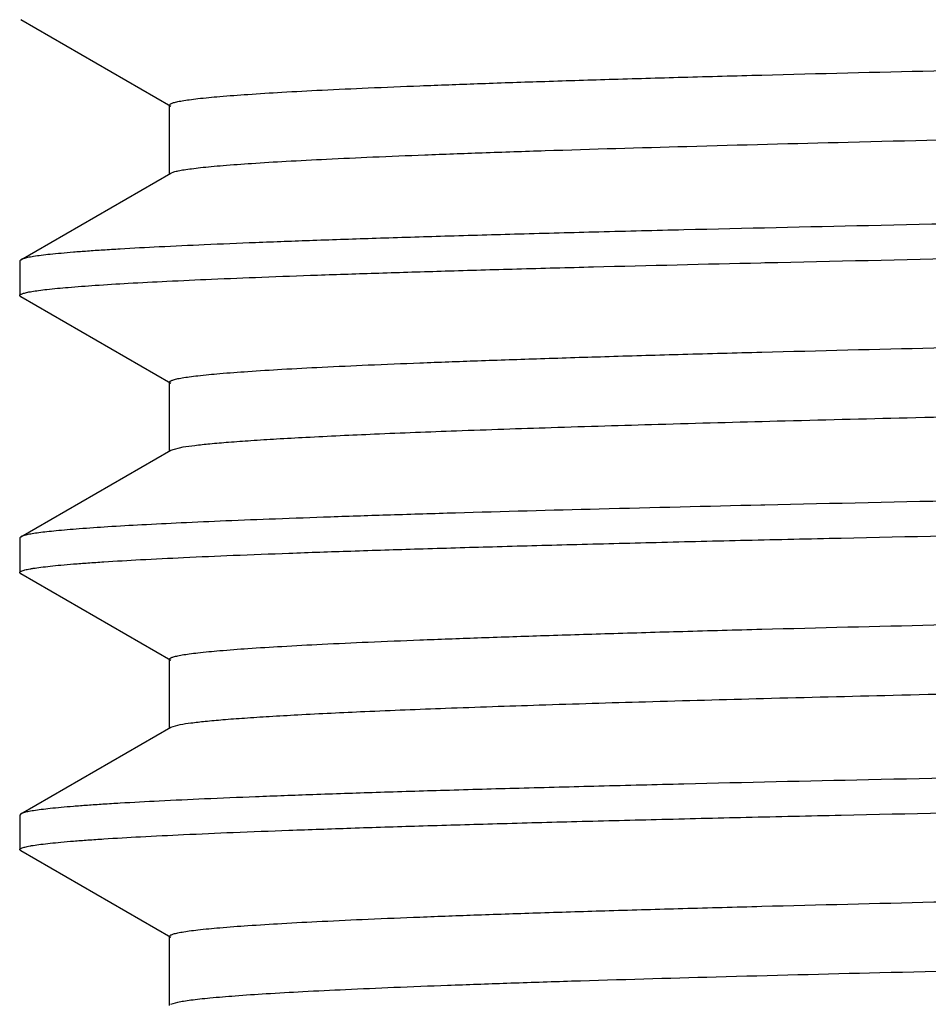
# Model space of a CAD drawing. Units: inches. Extents: x 0 to 11, y 0 to 8.5.
# Drawn here: x 4.8 to 4.9, y 5.7 to 5.8 of the extents above; entities that cross this region are included whole.
import ezdxf

# ---------------------------------------------------------------- set-up
doc = ezdxf.new("R2010")
doc.units = ezdxf.units.IN
doc.header["$LTSCALE"] = 0.605
doc.header["$MEASUREMENT"] = 0
doc.layers.add('ALL_FEATURES', color=7, linetype='CONTINUOUS')

msp = doc.modelspace()

# ---------------------------------------------------------------- linework, layer by layer
at = {"layer": 'ALL_FEATURES', "color": 7, "linetype": 'Continuous'}
for p, q in [((4.7911886931, 5.7917780065), (4.7746437276, 5.801333987)), ((4.7910676096, 5.7842783699), (4.7910676096, 5.7919178699)), ((4.7746437276, 5.774862252899999), (4.7911886931, 5.7844182334)), ((4.7911886317, 5.7844182336), (4.7915313978, 5.7845521261)), ((4.7746437276, 5.774862252899999), (4.7745291096, 5.7747298625)), ((4.7745291096, 5.7747298625), (4.7745291096, 5.7709084053)), ((4.8562897049, 5.7745271203), (4.8567429682, 5.7745373428)), ((4.7746437281, 5.770776014400001), (4.7745291096, 5.7709084053)), ((4.7911886974, 5.7612200316), (4.7746437281, 5.770776014400001)), ((4.7910676134, 5.753720395599999), (4.7910676134, 5.761359895599999)), ((4.7911887728, 5.7538602593), (4.7925491684, 5.7542097499)), ((4.7746437281, 5.744304276799999), (4.7911886974, 5.753860259600001)), ((4.856725758000001, 5.747800435399999), (4.8562897049, 5.7477906011)), ((4.7746437281, 5.744304276799999), (4.7745291096, 5.7441718859)), ((4.7745291096, 5.7441718859), (4.7745291096, 5.7403503823)), ((4.7746437283, 5.7402179911), (4.7745291096, 5.7403503823)), ((4.7911886972, 5.7306620086), (4.7746437283, 5.7402179911)), ((4.791067613, 5.7231623728), (4.791067613, 5.7308018728)), ((4.7746437283, 5.7137462545), (4.7911886972, 5.723302237)), ((4.7911887077, 5.7233022369), (4.792246619, 5.7235988568)), ((4.7746437283, 5.7137462545), (4.7745291096, 5.713613863300001)), ((4.7745291096, 5.713613863300001), (4.7745291096, 5.7097923578)), ((4.7746437281, 5.709659966799999), (4.7745291096, 5.7097923578)), ((4.7911886949, 5.700103985599999), (4.7746437281, 5.709659966799999)), ((4.7910676108, 5.692604349600001), (4.7910676108, 5.700243849600001)), ((4.7911887031, 5.6927442138), (4.7919785403, 5.6929879637))]:
    msp.add_line(p, q, dxfattribs=at)
for points, knots in [([(4.7910676093, 5.791917870700001), (4.7910675924, 5.791966714299999), (4.7911481517, 5.7920400039), (4.7912720353, 5.792102124199999), (4.7914264951, 5.7921612771), (4.7916213886, 5.792218797699999), (4.7918600662, 5.7922773301), (4.792141508399999, 5.792335805700001), (4.7926021515, 5.7924190347), (4.7932860055, 5.7925205084), (4.7946649837, 5.7926894563), (4.7968163944, 5.792891949099999), (4.7999068045, 5.7931233374), (4.8036687893, 5.7933559134), (4.8080932969, 5.7935897292), (4.8131700596, 5.7938241437), (4.8188871842, 5.7940589703), (4.8252310703, 5.7942941315), (4.8321866428, 5.7945295462), (4.8397376243, 5.794765103600001), (4.8478661586, 5.795000797), (4.8598020805, 5.795324777699999), (4.8760101597, 5.7957257212), (4.8968959585, 5.7961947954), (4.9195497955, 5.796664385700001), (4.9437577642, 5.7971344513), (4.9692907008, 5.7976047888), (4.995907401499999, 5.7980753596), (5.0233560784, 5.7985460739), (5.0513772516, 5.7990168823), (5.079705986, 5.799487742999999), (5.1080743873, 5.799958606100001), (5.1362142956, 5.800429438099999), (5.163859545299999, 5.8009001808), (5.1907488974, 5.8013708065), (5.216627907099999, 5.8018412143), (5.2412521099, 5.802311376900001), (5.2643884849, 5.802781120800001), (5.2858184089, 5.8032503723), (5.3025163478, 5.8036510029), (5.3148710468, 5.803974480599999), (5.3233321303, 5.804210233200001), (5.3312268463, 5.8044458894), (5.3385365959, 5.8046814037), (5.345244217099999, 5.8049166973), (5.3513336889, 5.8051517315), (5.3567906073, 5.805386456), (5.3616022702, 5.8056206052), (5.3657572476, 5.8058540398), (5.368804076900001, 5.8060566295), (5.370905415299999, 5.8062220311), (5.372228089400001, 5.8063393544), (5.3733804975, 5.8064563471), (5.374361860800001, 5.806572955), (5.375171787999999, 5.8066886669), (5.3758096299, 5.8068036435), (5.3762331467, 5.8069045997), (5.3764834578, 5.8069904989), (5.376579314500001, 5.807034083600001), (5.3766189575, 5.807056987899999)], [0, 0, 0, 0, 0.0002500711, 0.0004604856, 0.0007380094999999999, 0.0010854163, 0.0015040472, 0.0019945683, 0.0025573394, 0.0039002678, 0.005533486800000001, 0.0096698159, 0.0149621166, 0.0213998633, 0.0289668679, 0.0376463137, 0.04741960200000001, 0.0582622091, 0.0701482212, 0.0830513486, 0.0969407816, 0.111782464, 0.1441838166, 0.1799487932, 0.2187412775, 0.2601926657, 0.3039130126, 0.3494879414, 0.3964871517, 0.4444664539, 0.4929720597, 0.5415457198, 0.5897280823, 0.6370639998, 0.6831054384999999, 0.7274182898, 0.7695822145000001, 0.8092003273, 0.8458971575, 0.8793262041, 0.8947155746, 0.90917287, 0.9226623704000001, 0.9351532147, 0.9466169828000001, 0.9570253718, 0.9663534571, 0.9745812486, 0.9816892725, 0.9876596023, 0.9902144615, 0.9924809197, 0.9944579459, 0.9961446694, 0.9975405146999999, 0.9986457672, 0.9994629437, 0.9997655934999999, 1, 1, 1, 1]), ([(4.7915313978, 5.7845521261), (4.7916900669, 5.784598944400001), (4.7920670288, 5.7846854081), (4.7927198223, 5.784799434400001), (4.793541310299999, 5.7849143395), (4.794530948, 5.785029989400001), (4.7956884325, 5.785146037300001), (4.7975651019, 5.7853107142), (4.8003261718, 5.785511597899999), (4.804132604499999, 5.7857425676), (4.8085888786, 5.785974367300001), (4.8136847708, 5.786206817999999), (4.819408569, 5.786439616900001), (4.8257468575, 5.786672761799999), (4.8353826592, 5.7869967877), (4.8488414623, 5.7873958249), (4.8665986777, 5.787859496799999), (4.8863741432, 5.7883240175), (4.907984510199999, 5.7887893013), (4.9312288576, 5.7892550453), (4.955891342, 5.7897211374), (4.9817429593, 5.7901874924), (5.0085434404, 5.7906540053), (5.0360440157, 5.7911206536), (5.0639890697, 5.79158736), (5.0921191767, 5.7920541046), (5.1201729121, 5.792520828400001), (5.1478898232, 5.7929875102), (5.175012321000001, 5.7934540814), (5.2012885906, 5.7939205143), (5.2264744929, 5.7943867239), (5.2503360734, 5.7948526272), (5.2726518377, 5.7953181207), (5.293214234700001, 5.795783014), (5.3091654825, 5.7961805144), (5.3209079619, 5.7965016289), (5.3289023376, 5.7967352494), (5.3363274053, 5.7969687488), (5.3431660803, 5.7972020587), (5.3494023662, 5.7974351194), (5.3550216949, 5.7976679215), (5.3600111624, 5.797900257999999), (5.3643592655, 5.7981319589), (5.3680558567, 5.7983625153), (5.3710924049, 5.7985919093), (5.3732064685, 5.798792551799999), (5.3745615533, 5.798959983400001), (5.3752333612, 5.7990605587), (5.3756856901, 5.7991430713), (5.3759619501, 5.7992010393), (5.376196209400001, 5.7992590639), (5.3763875417, 5.7993161003), (5.3765391791, 5.799374723200001), (5.376661132100001, 5.799436456900001), (5.376740037799999, 5.7995090574), (5.3767401038, 5.7995573512)], [0, 0, 0, 0, 0.0008475192999999999, 0.0019785791, 0.0033947204, 0.0050962281, 0.0070828524, 0.009354079, 0.014747291, 0.0212646838, 0.0288902842, 0.0376076794, 0.0473982644, 0.0582377895, 0.0701010026, 0.09679088529999999, 0.1272180829, 0.161103162, 0.1981296207, 0.2379548802, 0.2802091987, 0.3244995301, 0.3704157831, 0.4175304439, 0.4654068855, 0.5135999132, 0.5616624843, 0.6091477215, 0.6556154154, 0.7006332, 0.7437838045, 0.7846663720999999, 0.8229007635, 0.85813361, 0.8900356086, 0.9046452031000001, 0.9183134888, 0.9310087246, 0.9427030318999999, 0.9533687597, 0.9629798190000001, 0.9715157870000001, 0.978957638, 0.9852868379999999, 0.9904899641, 0.9945580742, 0.9961642723, 0.9974844787, 0.9980374925, 0.9985194421, 0.9989307893000001, 0.9992722945999999, 0.9995453172, 0.9997525876000001, 1, 1, 1, 1]), ([(5.0839041096, 5.782369350700001), (5.0739727566, 5.7822132274), (5.0541978248, 5.7819023626), (5.024766136499999, 5.781435387899999), (4.995882678, 5.780968473400001), (4.9678201302, 5.780501719400001), (4.9408369775, 5.7800351747), (4.9151842661, 5.7795688961), (4.8911007328, 5.7791030052), (4.8688100015, 5.7786376438), (4.8514505413, 5.7782402274), (4.8386135195, 5.7779193843), (4.8298268671, 5.7776855455), (4.8216312944, 5.7774518338), (4.8140458573, 5.777218293), (4.8070882839, 5.7769849259), (4.8007747149, 5.7767518031), (4.7951197346, 5.776519095), (4.7901365301, 5.7762868392), (4.7864095611, 5.776086321499999), (4.7837725954, 5.7759235702), (4.7820555186, 5.775806895800001), (4.780514023299999, 5.7756903843), (4.7791490905, 5.7755740549), (4.7779614315, 5.775458033600001), (4.7769516025, 5.775342397), (4.7761197201, 5.7752276873), (4.775466396100001, 5.7751137478), (4.7750339475, 5.7750137751), (4.774779905, 5.7749284508), (4.774683323000001, 5.7748851285), (4.774643698, 5.774862252899999)], [0, 0, 0, 0, 0.0963010979, 0.1917510782, 0.2853901604, 0.3763765761, 0.4638684737, 0.5470437631, 0.6251328826, 0.6974134223999999, 0.7632100232, 0.7934850413, 0.8219132924, 0.8484309253, 0.8729772703, 0.8954924939, 0.9159257462, 0.9342319071999999, 0.9503664065, 0.9642924743000001, 0.9704183846, 0.9759815629, 0.9809786152, 0.9854063562, 0.9892629942, 0.9925478554, 0.9952608258, 0.9974029203, 0.9989779236, 0.9995563926000001, 1, 1, 1, 1]), ([(4.8567304316, 5.7745373383), (4.8643352905, 5.774713451699999), (4.8802680152, 5.775061190900001), (4.9146665106, 5.7757477503), (4.9616754781, 5.7765866659), (5.0214674543, 5.777566529900001), (5.062793522, 5.7782160411), (5.0839041096, 5.778547905)], [0, 0, 0, 0, 0.1004389891, 0.2104203707, 0.4542767642, 0.7212282726000001, 1, 1, 1, 1]), ([(4.7910679793, 5.7613598951), (4.7910678786, 5.7614087065), (4.7911297432, 5.7614651744), (4.7912050263, 5.761509749299999), (4.7912912583, 5.7615521823), (4.7914261026, 5.7616028161), (4.7916217034, 5.7616610349), (4.7918601306, 5.7617193253), (4.7921416469, 5.7617778872), (4.7926022289, 5.7618610839), (4.7932860739, 5.7619625812), (4.7946650537, 5.7621315216), (4.796816621700001, 5.7623340155), (4.7999071907, 5.7625653692), (4.8036692657, 5.762797963300001), (4.8080937994, 5.7630317883), (4.8131706169, 5.763266194), (4.8188877969, 5.763501020700001), (4.825231697, 5.7637361886), (4.8321873245, 5.7639716026), (4.8397383735, 5.7642071513), (4.8478669387, 5.764442850599999), (4.8598028873, 5.7647668344), (4.8760110006, 5.7651677699), (4.8968968662, 5.76563685), (4.9195507283, 5.7661064386), (4.943758703, 5.766576501699999), (4.9692916532, 5.7670468432), (4.995908315, 5.767517409500001), (5.0233569835, 5.767988126900001), (5.0513781054, 5.7684589326), (5.079706807, 5.7689297946), (5.1080751444, 5.7694006557), (5.1362150029, 5.769871489), (5.163860181800001, 5.770342229500001), (5.1907494633, 5.7708128553), (5.2166284095, 5.771283264299999), (5.2412525184, 5.7717534215), (5.2643888586, 5.7722231729), (5.2858186864, 5.7726924129), (5.3025166221, 5.7730930544), (5.314871263500001, 5.773416523400001), (5.3233323039, 5.773652276699999), (5.3312269791, 5.7738879389), (5.338536728, 5.7741234476), (5.345244326, 5.7743587348), (5.351333755, 5.7745937811), (5.3567906583, 5.7748285024), (5.3616023308, 5.775062639700001), (5.3657572742, 5.775296082200001), (5.368804051000001, 5.7754986789), (5.3709054112, 5.7756640738), (5.3722281501, 5.7757813947), (5.373380590499999, 5.7758983852), (5.3743619154, 5.7760149864), (5.3751717626, 5.7761307109), (5.375809544400001, 5.7762456929), (5.3762330583, 5.7763466469), (5.376483405599999, 5.776432541699999), (5.376579289099999, 5.7764761248), (5.3766189474, 5.776499028)], [0, 0, 0, 0, 0.0002499068, 0.0003470679, 0.0004604332, 0.0007379387, 0.0010853667, 0.0015039987, 0.0019945018, 0.0025572419, 0.0039000957, 0.005533267, 0.009669790400000001, 0.0149627063, 0.0214004658, 0.0289673092, 0.0376470475, 0.0474204897, 0.05826294269999999, 0.0701490379, 0.0830525283, 0.0969418707, 0.1117834527, 0.1441851514, 0.1799500808, 0.2187426416, 0.2601941632, 0.303914368, 0.3494894148, 0.3964884909, 0.4444678086, 0.4929733137, 0.5415469344, 0.5897291535, 0.6370650426, 0.6831063331, 0.7274190409000001, 0.7695829720999999, 0.8092007788, 0.8458977672, 0.879326501, 0.8947160367, 0.9091732026999999, 0.9226624598000001, 0.9351534813, 0.9466173221999999, 0.9570253517, 0.9663535165, 0.9745815185, 0.9816893059, 0.9876594962999999, 0.9902144706999999, 0.9924810649, 0.9944581717000001, 0.9961448437999999, 0.9975404609, 0.9986455981999999, 0.9994628206, 0.9997655279000001, 1, 1, 1, 1]), ([(4.7745297478, 5.7709084053), (4.774529746, 5.7709552701), (4.7746077877, 5.7710253184), (4.7747271019, 5.7710846074), (4.7748761849, 5.7711411744), (4.775064229, 5.771196170900001), (4.7752945719, 5.7712521459), (4.7755662498, 5.7713080608), (4.7760111491, 5.7713876525), (4.776671847, 5.771484671000001), (4.7780044834, 5.7716462035), (4.7800836718, 5.7718397764), (4.7830707226, 5.772061068999999), (4.7867080548, 5.7722834573), (4.7909878137, 5.7725069814), (4.7959006913, 5.772731111000001), (4.8014362638, 5.772955681900001), (4.8075827049, 5.773180508099999), (4.8143265914, 5.7734055812), (4.8216532447, 5.773630835800001), (4.8295470169, 5.7738562054), (4.8411553193, 5.7741661188), (4.850130888, 5.7743841685), (4.8562897049, 5.7745271203)], [0, 0, 0, 0, 0.0017156344, 0.0031646805, 0.005077400399999999, 0.0074725781, 0.0103595976, 0.0137437551, 0.0176282144, 0.0269024675, 0.0381857645, 0.0667675739, 0.1033353898, 0.1478338408, 0.2001691101, 0.2602219389, 0.3278713549, 0.4029824161, 0.4853819734000001, 0.5748899004, 0.6713243555, 0.7744761816, 1, 1, 1, 1]), ([(4.7925491684, 5.7542097499), (4.7929747075, 5.754280088400001), (4.7939591299, 5.7544115416), (4.7956342477, 5.7545864053), (4.797700441, 5.754762443500001), (4.8001550813, 5.7549393958), (4.8029948751, 5.7551169046), (4.8075389413, 5.7553677411), (4.8141491775, 5.7556743229), (4.8231709862, 5.7560274755), (4.8336082606, 5.7563818496), (4.8454038434, 5.756737041699999), (4.858494259900001, 5.7570928773), (4.8728080322, 5.7574490991), (4.8941093478, 5.7579402675), (4.9231601824, 5.7585450938), (4.9604767329, 5.7592519078), (5.0004694972, 5.7599598708), (5.0422713594, 5.760668592899999), (5.0849759781, 5.761377634), (5.1276574037, 5.7620866701), (5.1693901442, 5.7627953543), (5.2092692566, 5.763503302999999), (5.2464300295, 5.764209916), (5.2800667464, 5.764914516599999), (5.3012255617, 5.7654190085), (5.311090639700001, 5.7656786717)], [0, 0, 0, 0, 0.0024945647, 0.0057419297, 0.0097406116, 0.0144873392, 0.0199753371, 0.0261968344, 0.040808477, 0.0582470846, 0.0784155467, 0.1012085926, 0.1264994226, 0.1541538249, 0.1840200291, 0.2497314867, 0.3222099301, 0.3998845716, 0.481071868, 0.5640120394, 0.6469072133, 0.7279603883, 0.8054144223999999, 0.8775903820000001, 0.9429240724, 1, 1, 1, 1]), ([(5.0839041096, 5.7518113862), (5.0627915086, 5.7514794905), (5.0214616719, 5.7508299201), (4.9616646683, 5.7498499658), (4.9146523099, 5.7490109694), (4.8802519991, 5.748324339600001), (4.864318717200001, 5.7479765639), (4.8567136782, 5.7478004311)], [0, 0, 0, 0, 0.278777754, 0.5457327559, 0.7895877829000001, 0.8995660343999999, 1, 1, 1, 1]), ([(4.7745291096, 5.7403503823), (4.7745291088, 5.7404008896), (4.774618156, 5.7404745714), (4.7747496258, 5.740536435399999), (4.7749161575, 5.7405961613), (4.7751257062, 5.740654150599999), (4.775382489, 5.7407132325), (4.7756851683, 5.740772241699999), (4.776180701, 5.740856264800001), (4.7769163353, 5.7409586558), (4.777938317699999, 5.7410762692), (4.7791445898, 5.7411942643), (4.780534472099999, 5.7413125982), (4.7821070479, 5.741431158999999), (4.7845656413, 5.7415974785), (4.7880879519, 5.7418017743), (4.7928475888, 5.742037731900001), (4.7983083185, 5.742274260199999), (4.8044569288, 5.742511300299999), (4.8112786958, 5.7427486305), (4.8187572277, 5.7429861744), (4.8268744564, 5.7432239201), (4.8356108725, 5.7434617995), (4.8449454775, 5.743699760399999), (4.8548557263, 5.743937831), (4.8691502211, 5.744263178400001), (4.8882671245, 5.744666644500001), (4.9125744533, 5.7451406075), (4.938532173, 5.7456149739), (4.965889899, 5.7460896411), (4.9943840143, 5.7465645374), (5.023742697699999, 5.747039607400001), (5.05367882, 5.7475147422), (5.0737982414, 5.7478310231), (5.0839041096, 5.7479898902)], [0, 0, 0, 0, 0.0004894129, 0.0009124689, 0.0014735797, 0.002177667, 0.0030270923, 0.0040231168, 0.0051664586, 0.007896518100000001, 0.0112190091, 0.0151341893, 0.0196405912, 0.0247353627, 0.030415423, 0.0435185021, 0.0589230149, 0.0765923736, 0.096482025, 0.1185468217, 0.1427348068, 0.1689850702, 0.1972360093, 0.2274215509, 0.2594662557, 0.2932934808, 0.3659703055, 0.4447491826, 0.5288749377, 0.6175412095, 0.7098839981999999, 0.8050197640000001, 0.9020625625, 1, 1, 1, 1]), ([(4.8562897049, 5.7477906011), (4.8503440298, 5.7476525965), (4.8391086803, 5.7473799333), (4.8254891061, 5.747009524199999), (4.8156098056, 5.746709607200001), (4.8089981317, 5.7464926474), (4.8029380861, 5.7462759002), (4.7974420391, 5.7460593709), (4.7925209597, 5.745843144199999), (4.7881844374, 5.7456274434), (4.7844412745, 5.7454123899), (4.7816969337, 5.745225750399999), (4.779804184800001, 5.745073389500001), (4.7786124377, 5.744965306799999), (4.7775736418, 5.744857521599999), (4.776688371100001, 5.7447500843), (4.7759568962, 5.74464345), (4.7753797858, 5.744537509600001), (4.774995837, 5.7444444472), (4.7747681342, 5.7443653946), (4.7746805899, 5.744325297200001), (4.7746442333, 5.7443042764)], [0, 0, 0, 0, 0.2181904634, 0.4123173579, 0.4998511701, 0.5808035865, 0.6550131443, 0.7223206248, 0.7825954539, 0.8357285070999999, 0.8816120331, 0.9201476045, 0.9366405592, 0.9512758419, 0.9640483938, 0.9749542184000001, 0.9839912704000001, 0.9911616476, 0.9964803756999999, 0.9984592661, 1, 1, 1, 1]), ([(4.7910678646, 5.7308018723), (4.7910677568, 5.7308506898), (4.7911296596, 5.7309071602), (4.7912049707, 5.7309517275), (4.7912912504, 5.7309941587), (4.7914261475, 5.7310447863), (4.7916217926, 5.7311030085), (4.7918602381, 5.7311613001), (4.7921417495, 5.731219863400001), (4.7926022949, 5.7313030603), (4.793286077799999, 5.73140456), (4.7946650068, 5.7315735092), (4.796816611000001, 5.7317759987), (4.7999072035, 5.7320073339), (4.8036692624, 5.7322399449), (4.8080937851, 5.732473775), (4.8131706244, 5.7327081659), (4.818887811600001, 5.732942998), (4.8252316787, 5.7331781724), (4.8321873175, 5.7334135823), (4.8397383849, 5.7336491267), (4.8478669275, 5.7338848321), (4.859802854100001, 5.7342088166), (4.8760109832, 5.7346097483), (4.896896863899999, 5.735078830499999), (4.9195507342, 5.735548422100001), (4.9437586851, 5.7360184809), (4.9692916549, 5.736488828200001), (4.995908292, 5.736959390599999), (5.0233569776, 5.7374301114), (5.0513780878, 5.737900916), (5.0797067976, 5.7383717795), (5.1080751288, 5.7388426403), (5.1362149917, 5.7393134751), (5.1638601706, 5.7397842157), (5.1907494397, 5.740254841100001), (5.216628400899999, 5.740725254299999), (5.241252483899999, 5.7411954058), (5.2643888625, 5.7416651662), (5.2858186661, 5.7421343972), (5.3025166537, 5.742535049500001), (5.314871262400001, 5.7428585097), (5.3233322843, 5.7430942685), (5.3312269512, 5.7433299333), (5.3385367342, 5.743565436900001), (5.345244322799999, 5.7438007215), (5.3513337321, 5.7440357799), (5.3567906504, 5.7442704963), (5.3616023346, 5.744504622000001), (5.3657572553, 5.7447380812), (5.368804001799999, 5.7449406778), (5.370905419, 5.7451060675), (5.372228218099999, 5.7452233864), (5.3733806654, 5.7453403739), (5.3743619301, 5.7454569739), (5.3751717012, 5.745572713200001), (5.3758094532, 5.7456876951), (5.3762329936, 5.7457886472), (5.376483389700001, 5.745874538400001), (5.3765793027, 5.7459181202), (5.3766189767, 5.745941022899999)], [0, 0, 0, 0, 0.0002499381, 0.0003471367, 0.0004605544, 0.0007381795, 0.0010856828, 0.0015043429, 0.0019948351, 0.0025575346, 0.0039002551, 0.0055332878, 0.0096698281, 0.0149630444, 0.021400597, 0.0289672668, 0.037647326, 0.0474207247, 0.0582629325, 0.0701491425, 0.0830528136, 0.0969419468, 0.1117834343, 0.1441853121, 0.1799502216, 0.2187426802, 0.260194344, 0.3039143631, 0.3494895291, 0.3964885184, 0.4444678649, 0.4929733404, 0.5415469768, 0.5897291503000001, 0.6370650642, 0.6831063482999999, 0.7274189481000001, 0.7695830455, 0.8092006366, 0.8458978492, 0.8793264279999999, 0.8947161456999999, 0.9091731040000001, 0.9226622845, 0.9351535408, 0.9466173897, 0.9570251209999999, 0.966353472, 0.9745816565000001, 0.9816891270999999, 0.9876593364, 0.9902144518000001, 0.9924811728, 0.9944583159, 0.996144858, 0.9975402597, 0.9986453668999999, 0.9994626840999999, 0.9997654598000001, 1, 1, 1, 1]), ([(4.792246619, 5.7235988568), (4.792635039599999, 5.723670809400001), (4.7935474286, 5.723803391100001), (4.7951168938, 5.723978521699999), (4.797081776000001, 5.7241549768), (4.7994395221, 5.7243325482), (4.8021870075, 5.7245107418), (4.8066173808, 5.7247631724), (4.8130976333, 5.7250712552), (4.8219782188, 5.7254258201), (4.8322940965, 5.7257816816), (4.8439882424, 5.7261384272), (4.8569971579, 5.726495853099999), (4.8712491143, 5.7268536846), (4.8925061262, 5.7273474251), (4.921546507, 5.7279552051), (4.9589001102, 5.728665175700001), (4.9989895552, 5.7293763389), (5.0409374632, 5.7300882936), (5.0838257867, 5.7308005843), (5.1267158714, 5.731512879199999), (5.1686689865, 5.7322248239), (5.2087668744, 5.732936026699999), (5.246131906700001, 5.7336458786), (5.2799463099, 5.734353687300001), (5.3012133628, 5.7348606179), (5.3111262407, 5.735121597999999)], [0, 0, 0, 0, 0.0022832, 0.005325860999999999, 0.0091273155, 0.0136847329, 0.0189916147, 0.0250404363, 0.0393328983, 0.0564879708, 0.07640937190000001, 0.0989921688, 0.124109493, 0.1516270042, 0.1813919858, 0.2470045371, 0.3195120913, 0.3973284709, 0.4787512154, 0.5619988693, 0.6452499681, 0.726682892, 0.804515735, 0.8770454523000001, 0.9426853762999999, 1, 1, 1, 1]), ([(5.0839041096, 5.7212533707), (5.0739729129, 5.721097249500001), (5.0541977941, 5.720786381), (5.024765705, 5.720319399), (4.995881649599999, 5.7198524738), (4.9678186439, 5.7193857087), (4.9408351299, 5.718919159199999), (4.9151820549, 5.718452864600001), (4.8910985216, 5.7179869762), (4.8688081521, 5.7175216129), (4.8514492292, 5.717124206699999), (4.8386126157, 5.7168033641), (4.8298263015, 5.716569546900001), (4.82163107, 5.7163358351), (4.8140458943, 5.7161022909), (4.8070884783, 5.715868949400001), (4.8007750116, 5.7156358261), (4.795120071, 5.7154030994), (4.7901368332, 5.715170867699999), (4.7864098003, 5.7149703462), (4.7837729156, 5.7148075827), (4.7820558941, 5.7146909034), (4.780514299, 5.714574384500001), (4.7791491395, 5.714458067000001), (4.777961273, 5.714342062899999), (4.7769513972, 5.7142264256), (4.776119631999999, 5.7141117122), (4.7754664756, 5.7139977649), (4.7750341488, 5.7138977774), (4.7747801396, 5.7138124476), (4.7746835426, 5.7137691266), (4.7746438961, 5.7137462549)], [0, 0, 0, 0, 0.0962996418, 0.1917530106, 0.2853942236, 0.3763810814, 0.463875015, 0.5470514926, 0.6251410689, 0.6974201087999999, 0.7632143797, 0.7934881218000001, 0.8219160973, 0.8484320518999999, 0.8729770931999999, 0.8954928128, 0.915925381, 0.9342307763, 0.9503663826000001, 0.9642924516, 0.9704178952, 0.9759807788, 0.9809780703000001, 0.9854068475, 0.9892643994, 0.9925493029000001, 0.9952617729000001, 0.9974032093, 0.9989777794, 0.9995562308, 1, 1, 1, 1]), ([(4.7745297385, 5.7097923578), (4.7745297412, 5.709842815599999), (4.7746184824, 5.709916531599999), (4.7747497741, 5.709978417599999), (4.7749160488, 5.7100381466), (4.7751253917, 5.710096136900001), (4.7753820321, 5.710155219500001), (4.775684682200001, 5.710214226900001), (4.7761803889, 5.7102982484), (4.7769163643, 5.7104006201), (4.7779386758, 5.710518217100001), (4.779145009, 5.7106362184), (4.780534646800001, 5.710754568400001), (4.7821068657, 5.710873138999999), (4.784565406700001, 5.7110394801), (4.788087830299999, 5.711243714400001), (4.7928473961, 5.711479675800001), (4.7983079545, 5.7117162477), (4.8044565466, 5.7119532575), (4.8112784004, 5.712190569700001), (4.8187569491, 5.712428149299999), (4.826874308, 5.7126658997), (4.835610991999999, 5.7129037581), (4.8449458108, 5.713141741499999), (4.8548562329, 5.713379827000001), (4.8691508864, 5.713705149400001), (4.8882680281, 5.7141086477), (4.912575302400001, 5.714582588), (4.938533000000001, 5.7150569641), (4.9658903976, 5.7155316195), (4.9943843845, 5.7160065153), (5.0237433818, 5.7164815902), (5.0536795107, 5.7169567241), (5.0737988039, 5.717273003200001), (5.0839041096, 5.7174318614)], [0, 0, 0, 0, 0.0004889339, 0.0009113044000000001, 0.0014716371, 0.0021750126, 0.0030239465, 0.0040198513, 0.0051635199, 0.00789504, 0.0112189999, 0.0151344215, 0.0196397289, 0.0247330275, 0.030412238, 0.04351718349999999, 0.0589217907, 0.0765885788, 0.0964791489, 0.1185455032, 0.1427319524, 0.1689824823, 0.1972360774, 0.22742142, 0.2594658879, 0.2932953824, 0.3659719256, 0.4447514234, 0.5288766793999999, 0.6175430146, 0.7098834748, 0.8050206981999999, 0.9020678591, 1, 1, 1, 1]), ([(4.7910677494, 5.7002438492), (4.7910676514, 5.7002926828), (4.7911296208, 5.700349144500001), (4.7912049771, 5.7003937027), (4.7912913018, 5.7004361299), (4.7914262322, 5.700486758099999), (4.7916218984, 5.7005449821), (4.7918603408, 5.7006032752), (4.792141831399999, 5.700661839199999), (4.7926023287, 5.700745036900001), (4.7932860484, 5.7008465388), (4.794664957799999, 5.701015497699999), (4.7968166091, 5.701217970499999), (4.7999072203, 5.7014493007), (4.803669248399999, 5.701681925599999), (4.8080937716, 5.7019157574), (4.8131706345, 5.702150133), (4.8188878188, 5.7023849734), (4.8252316653, 5.702620153200001), (4.8321873213, 5.7028555545), (4.8397384029, 5.7030910989), (4.8478669131, 5.7033268095), (4.8598028147, 5.7036507907), (4.8760109805, 5.704051722899999), (4.8968968623, 5.704520802), (4.9195507507, 5.7049903991), (4.9437586688, 5.7054604512), (4.969291662, 5.7059308039), (4.9959082802, 5.7064013623), (5.0233569811, 5.706872084700001), (5.051378085, 5.7073428884), (5.0797067973, 5.707813752000001), (5.1080751279, 5.7082846124), (5.136214988, 5.708755447000001), (5.1638601731, 5.709226188300001), (5.1907494242, 5.709696811000001), (5.2166284082, 5.7101672289), (5.2412524661, 5.7106373735), (5.2643888775, 5.7111071413), (5.2858186644, 5.711576365), (5.3025166988, 5.7119770246), (5.3148712688, 5.7123004763), (5.3233322705, 5.7125362428), (5.3312269364, 5.7127719067), (5.3385367504, 5.7130074041), (5.3452443225, 5.7132426906), (5.3513337161, 5.713477757100001), (5.3567906615, 5.7137124668), (5.361602344700001, 5.7139465827), (5.3657572415, 5.7141800619), (5.3688039739, 5.7143826526), (5.370905463200001, 5.7145480375), (5.3722283035, 5.7146653547), (5.373380722699999, 5.714782336900001), (5.3743619124, 5.7148989461), (5.375171620800001, 5.7150146917), (5.3758093783, 5.7151296727), (5.3762329651, 5.7152306223), (5.3764834157, 5.7153165103), (5.3765793575, 5.7153600911), (5.376619045599999, 5.7153829937)], [0, 0, 0, 0, 0.0002500207, 0.0003472765, 0.000460751, 0.0007384549, 0.0010859905, 0.0015046436, 0.001995098, 0.0025577381, 0.0039003137, 0.005533230799999999, 0.0096699364, 0.0149633309, 0.0214006318, 0.0289672178, 0.0376476097, 0.0474208706, 0.0582628646, 0.070149314, 0.0830530385, 0.0969419426, 0.1117834317, 0.1441853951, 0.179950387, 0.2187426586, 0.2601944948, 0.3039143322, 0.3494895985, 0.3964885419, 0.4444678808, 0.4929733458, 0.5415469806000001, 0.5897291305, 0.6370650232, 0.6831063526000001, 0.727418805, 0.7695830923, 0.8092004832999999, 0.8458978484, 0.8793263644, 0.8947162131999999, 0.9091728903, 0.9226621092, 0.9351535934999999, 0.9466173254000001, 0.9570248542, 0.9663534389, 0.9745817233, 0.9816888469, 0.9876591823, 0.9902144408, 0.9924812566, 0.9944583701, 0.9961446987, 0.9975399662000001, 0.9986451087, 0.9994625509, 0.9997653975, 1, 1, 1, 1]), ([(4.7919785403, 5.6929879637), (4.792189344, 5.6930323802), (4.7926677853, 5.6931171127), (4.7934705834, 5.6932312738), (4.794439316, 5.693346038400001), (4.7960606867, 5.6935105534), (4.7984991187, 5.693710001399999), (4.8019144966, 5.693938665499999), (4.8059752183, 5.694168329199999), (4.8106721877, 5.6943988034), (4.8159947999, 5.6946297052), (4.8219307312, 5.6948609925), (4.8284663889, 5.6950925598), (4.838335305, 5.695413628), (4.852047698, 5.6958095688), (4.870062742, 5.696270073099999), (4.8900352111, 5.6967314486), (4.9117820392, 5.6971934351), (4.9351045136, 5.697655901599999), (4.959788845799999, 5.698118658899999), (4.9856093362, 5.6985816649), (5.0123294931, 5.6990448251), (5.0397048093, 5.6995080942), (5.0674847029, 5.6999714291), (5.095414873399999, 5.7004347837), (5.123239704, 5.7008981251), (5.150704449, 5.701361406799999), (5.17755781, 5.701824597100001), (5.2035538411, 5.702287619600001), (5.2284548092, 5.702750449600001), (5.2520325178, 5.7032129484), (5.2740714377, 5.7036750488), (5.2943696265, 5.7041365688), (5.310110920400001, 5.7045311821), (5.3216955376, 5.7048499792), (5.3295804617, 5.705081910900001), (5.3369029579, 5.705313687899999), (5.3436462378, 5.705545273099999), (5.3497947262, 5.7057766636), (5.355334431499999, 5.706007759199999), (5.3602528484, 5.706238366), (5.3645385509, 5.7064683837), (5.368181831499999, 5.7066972941), (5.3711745624, 5.7069249821), (5.373258079299999, 5.7071241164), (5.374593315199999, 5.707290357200001), (5.3752551298, 5.7073902188), (5.3757007627, 5.7074721183), (5.3759730262, 5.7075296639), (5.376203945, 5.707587263400001), (5.376392609600001, 5.7076438924), (5.3765421422, 5.7077020787), (5.3766626212, 5.7077634601), (5.3767403103, 5.7078355046), (5.3767404134, 5.7078833578)], [0, 0, 0, 0, 0.0011045398, 0.0024900664, 0.0041571126, 0.0061056612, 0.0108454108, 0.0166999214, 0.0236555245, 0.0316980493, 0.0408105231, 0.0509705746, 0.0621551097, 0.0743403842, 0.1015960909, 0.1324888379, 0.166735167, 0.2040239339, 0.2440118496, 0.2863350207, 0.3306048964, 0.3764170471, 0.4233521896, 0.4709806455, 0.5188668141, 0.5665723357, 0.6136607777, 0.6597010081, 0.7042723551000001, 0.7469658469, 0.7873924964, 0.8251805698000001, 0.8599861172, 0.8914899314, 0.9059128066, 0.9194039259000001, 0.9319340877, 0.9434746544, 0.9539976479000001, 0.9634801734999999, 0.9719018212999999, 0.9792423489000001, 0.9854847962000001, 0.9906175981, 0.9946303837999999, 0.9962141359000001, 0.9975158661, 0.9980613261, 0.9985368281999999, 0.9989428057999999, 0.9992799899, 0.9995497081, 0.9997546518000001, 1, 1, 1, 1])]:
    msp.add_open_spline(points, degree=3, knots=knots, dxfattribs=at)

doc.saveas('drawing.dxf')
